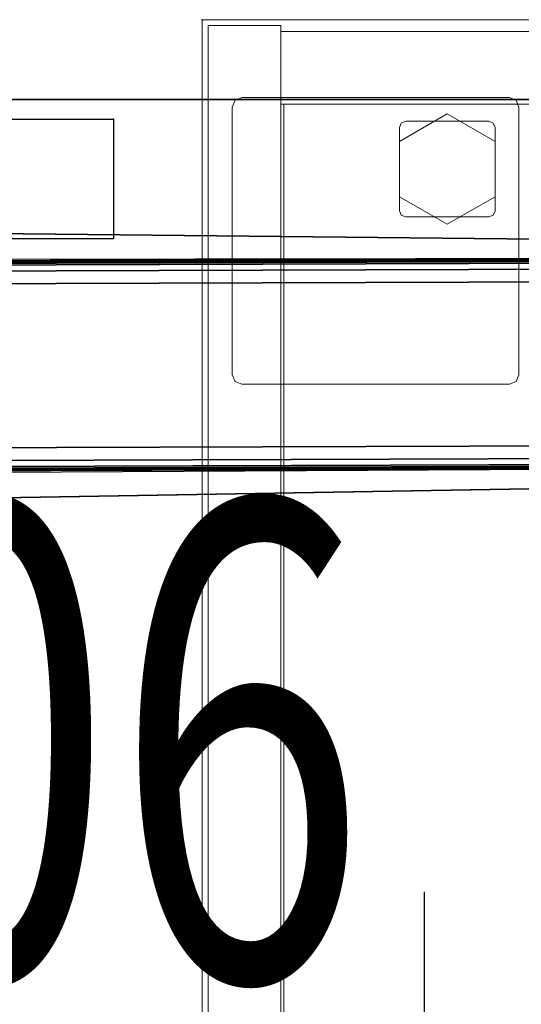
# Model space of a CAD drawing. Units: inches. Extents: x -11 to 199, y -6 to 147.
# Drawn here: x 16 to 21, y 61 to 72 of the extents above; entities that cross this region are included whole.
import ezdxf
from ezdxf.enums import TextEntityAlignment as Align

# ---------------------------------------------------------------- set-up
doc = ezdxf.new("R2010")
doc.units = ezdxf.units.IN
doc.header["$MEASUREMENT"] = 0
for name, color, linetype in [('ELEC', 1, 'Continuous'), ('STORAGE', 4, 'Continuous'), ('TABLE-FOOTRIGHT', 6, 'Continuous'), ('TABLE-TOPEDGE', 6, 'Continuous'), ('TABLE-TOPLAM', 6, 'Continuous')]:
    doc.layers.add(name, color=color, linetype=linetype)
for name, color, linetype, lineweight in [('STORAGE-CASELAMINATE', 4, 'Continuous', 9), ('STORAGE-FOOT', 4, 'Continuous', 9), ('STORAGE-GLIDE', 4, 'Continuous', 9), ('STORAGE-TOPLAMINATE', 4, 'Continuous', 9)]:
    doc.layers.add(name, color=color, linetype=linetype, lineweight=lineweight)
doc.styles.get("Standard").update_dxf_attribs({"font": 'arial.ttf'})

# ---------------------------------------------------------------- blocks, each defined once
blk = doc.blocks.new('VFZ152_DN_0P')
at = {"layer": 'ELEC'}
blk.add_line((-5.17, -12.38), (-5.17, -14.88), dxfattribs=at)
blk = doc.blocks.new('VFZ140_0806_0P')
at = {"layer": 'ELEC', "linetype": 'Continuous'}
for p, q in [((-2.875032, 0), (0, 0)), ((0, 0), (0, -1.249968)), ((0, -1.249968), (-2.875032, -1.249968))]:
    blk.add_line(p, q, dxfattribs=at)
at = {"layer": 'ELEC'}
blk.add_point((0, 0), dxfattribs=at)
at = {"layer": 'ELEC', "width": 0.7}
blk.add_text('06', height=5, dxfattribs=at).set_placement((0, -9), align=Align.CENTER)
blk = doc.blocks.new('UDV6ACS_2472L04E1_0T')
at = {"layer": 'TABLE-FOOTRIGHT'}
for points in [[(65.971, -0.076, 1.078), (66.046, -22.761, 1.085), (66.037, -22.704, 1.18), (65.963, -0.133, 1.173)], [(66.057, -22.778, 0.956), (66.046, -22.761, 1.085), (65.971, -0.076, 1.078), (65.982, -0.059, 0.949)], [(65.999, -0.075, 0.761), (66.074, -22.761, 0.768), (66.057, -22.778, 0.956), (65.982, -0.059, 0.949)], [(66.137, -22.75, 0.64), (66.074, -22.761, 0.768), (65.999, -0.075, 0.761), (66.062, -0.086, 0.633)], [(66.195, -0.09, 0.582), (66.27, -22.745, 0.588), (66.137, -22.75, 0.64), (66.062, -0.086, 0.633)], [(67.986, -22.739, 0.588), (66.27, -22.745, 0.588), (66.195, -0.09, 0.582), (67.911, -0.085, 0.582)], [(68.044, -0.08, 0.633), (68.119, -22.743, 0.64), (67.986, -22.739, 0.588), (67.911, -0.085, 0.582)], [(68.182, -22.754, 0.768), (68.119, -22.743, 0.64), (68.044, -0.08, 0.633), (68.107, -0.068, 0.761)], [(68.123, -0.052, 0.949), (68.198, -22.771, 0.956), (68.182, -22.754, 0.768), (68.107, -0.068, 0.761)], [(68.21, -22.753, 1.085), (68.198, -22.771, 0.956), (68.123, -0.052, 0.949), (68.135, -0.069, 1.078)], [(68.143, -0.126, 1.173), (68.218, -22.697, 1.18), (68.21, -22.753, 1.085), (68.135, -0.069, 1.078)], [(66.037, -22.704, 1.18), (65.963, -0.133, 1.173), (65.957, -0.22, 1.241), (66.031, -22.617, 1.248)], [(68.223, -22.609, 1.248), (68.218, -22.697, 1.18), (68.143, -0.126, 1.173), (68.149, -0.213, 1.241)], [(65.957, -0.22, 1.241), (66.031, -22.617, 1.248), (66.028, -22.49, 1.281), (65.955, -0.347, 1.274)], [(68.153, -0.34, 1.274), (68.226, -22.482, 1.281), (68.223, -22.609, 1.248), (68.149, -0.213, 1.241)], [(65.945, -3.927, 1.512), (65.955, -0.347, 1.274), (66.028, -22.49, 1.281), (65.968, -10.957, 1.528)], [(68.153, -0.34, 1.274), (68.186, -3.92, 1.512), (68.209, -10.95, 1.528), (68.226, -22.482, 1.281)], [(65.868, -22.536, 1.279), (65.674, -11.075, 1.525), (68.505, -11.066, 1.525), (68.386, -22.528, 1.279)], [(65.674, -11.079, 1.627), (65.868, -22.539, 1.382), (68.386, -22.531, 1.382), (68.505, -11.069, 1.627)], [(65.868, -22.536, 1.279), (65.868, -22.539, 1.382), (65.674, -11.079, 1.627), (65.674, -11.075, 1.525)], [(68.505, -11.066, 1.525), (68.505, -11.069, 1.627), (68.386, -22.531, 1.382), (68.386, -22.528, 1.279)]]:
    blk.add_3dface(points, dxfattribs=at)
at = {"layer": 'TABLE-TOPEDGE', "invisible_edges": 8}
blk.add_3dface([(69.88, -22.88, 27.824), (69.88, 0, 27.824), (69.88, 0, 29), (69.88, -22.88, 29)], dxfattribs=at)
at = {"layer": 'TABLE-TOPLAM'}
for points in [[(69.88, 0, 29), (0, 0, 29), (0, -22.88, 29), (69.88, -22.88, 29)], [(0, -22.88, 27.824), (0, 0, 27.824), (69.88, 0, 27.824), (69.88, -22.88, 27.824)]]:
    blk.add_3dface(points, dxfattribs=at)
blk = doc.blocks.new('HL2CD_BF48165BDL02K_0T')
at = {"layer": 'STORAGE'}
blk.add_point((0, 0), dxfattribs=at)
at = {"layer": 'STORAGE-CASELAMINATE'}
for points in [[(0.822, -0.062, 21.24), (0.062, -0.062, 21.24), (0.062, -15.553, 21.24), (0.822, -15.553, 21.24)], [(0.062, -0.062, 21.24), (0.062, -0.062, 2.373), (0.062, -15.553, 2.373), (0.062, -15.553, 21.24)], [(0.822, -0.062, 21.24), (0.822, -0.062, 2.373), (0.062, -0.062, 2.373), (0.062, -0.062, 21.24)], [(0.062, -0.062, 2.373), (0.822, -0.062, 2.373), (0.822, -15.553, 2.373), (0.062, -15.553, 2.373)], [(0.822, -15.553, 21.24), (0.822, -15.553, 2.373), (0.822, -0.062, 2.373), (0.822, -0.062, 21.24)], [(47.177, -0.882, 21.24), (47.177, -0.123, 21.24), (0.822, -0.123, 21.24), (0.822, -0.882, 21.24)], [(47.177, -0.123, 21.24), (47.177, -0.123, 2.373), (0.822, -0.123, 2.373), (0.822, -0.123, 21.24)], [(0.822, -0.123, 21.24), (0.822, -0.123, 2.373), (0.822, -0.882, 2.373), (0.822, -0.882, 21.24)], [(0.822, -0.882, 21.24), (0.822, -15.538, 21.24), (47.177, -15.538, 21.24), (47.177, -0.882, 21.24)], [(0.822, -0.882, 21.24), (0.822, -0.882, 20.48), (0.822, -15.538, 20.48), (0.822, -15.538, 21.24)], [(47.177, -0.882, 21.24), (47.177, -0.882, 20.48), (0.822, -0.882, 20.48), (0.822, -0.882, 21.24)], [(0.822, -0.882, 20.48), (47.177, -0.882, 20.48), (47.177, -15.538, 20.48), (0.822, -15.538, 20.48)], [(0.822, -0.882, 3.133), (0.822, -15.538, 3.133), (47.177, -15.538, 3.133), (47.177, -0.882, 3.133)], [(0.822, -0.882, 3.133), (0.822, -0.882, 2.373), (0.822, -15.538, 2.373), (0.822, -15.538, 3.133)], [(47.177, -0.882, 3.133), (47.177, -0.882, 2.373), (0.822, -0.882, 2.373), (0.822, -0.882, 3.133)], [(47.177, -0.882, 2.373), (47.177, -15.538, 2.373), (0.822, -15.538, 2.373), (0.822, -0.882, 2.373)], [(0.822, -0.882, 21.24), (0.822, -0.882, 2.373), (47.177, -0.882, 2.373), (47.177, -0.882, 21.24)], [(0.852, -0.882, 15.893), (0.852, -0.882, 15.133), (0.852, -15.463, 15.133), (0.852, -15.463, 15.893)], [(18.037, -0.882, 15.893), (18.037, -0.882, 15.133), (0.852, -0.882, 15.133), (0.852, -0.882, 15.893)], [(18.037, -15.463, 15.893), (18.037, -0.882, 15.893), (0.852, -0.882, 15.893), (0.852, -15.463, 15.893)], [(18.037, -0.882, 15.133), (18.037, -15.463, 15.133), (0.852, -15.463, 15.133), (0.852, -0.882, 15.133)]]:
    blk.add_3dface(points, dxfattribs=at)
at = {"layer": 'STORAGE-FOOT'}
for points in [[(0.342, -0.842, 2.373), (0.342, -0.842, 2.298), (0.413, -0.812, 2.298), (0.413, -0.812, 2.373)], [(3.213, -0.812, 2.373), (3.213, -0.812, 2.298), (0.413, -0.812, 2.298), (0.413, -0.812, 2.373)], [(3.213, -0.812, 2.373), (3.213, -0.812, 2.298), (3.283, -0.842, 2.298), (3.283, -0.842, 2.373)], [(0.313, -0.913, 2.373), (0.313, -0.913, 2.298), (0.342, -0.842, 2.298), (0.342, -0.842, 2.373)], [(0.313, -0.913, 2.373), (0.313, -0.913, 2.298), (0.313, -3.713, 2.298), (0.313, -3.713, 2.373)], [(3.283, -0.842, 2.373), (3.283, -0.842, 2.298), (3.313, -0.913, 2.298), (3.313, -0.913, 2.373)], [(3.313, -3.713, 2.373), (3.313, -3.713, 2.298), (3.313, -0.913, 2.298), (3.313, -0.913, 2.373)], [(2.082, -1.082, 2.298), (2.082, -1.082, 0.36), (2.063, -1.128, 0.36), (2.063, -1.128, 2.298)], [(2.063, -1.128, 2.298), (2.063, -1.128, 0.36), (2.063, -1.998, 0.36), (2.063, -1.998, 2.298)], [(2.128, -1.062, 2.298), (2.128, -1.062, 0.36), (2.082, -1.082, 0.36), (2.082, -1.082, 2.298)], [(2.998, -1.062, 2.298), (2.998, -1.062, 0.36), (2.128, -1.062, 0.36), (2.128, -1.062, 2.298)], [(3.043, -1.082, 2.298), (3.043, -1.082, 0.36), (2.998, -1.062, 0.36), (2.998, -1.062, 2.298)], [(3.063, -1.128, 2.298), (3.063, -1.128, 0.36), (3.043, -1.082, 0.36), (3.043, -1.082, 2.298)], [(3.063, -1.998, 2.298), (3.063, -1.998, 0.36), (3.063, -1.128, 0.36), (3.063, -1.128, 2.298)], [(2.063, -1.998, 2.298), (2.063, -1.998, 0.36), (2.082, -2.043, 0.36), (2.082, -2.043, 2.298)], [(2.082, -2.043, 2.298), (2.082, -2.043, 0.36), (2.128, -2.062, 0.36), (2.128, -2.062, 2.298)], [(2.998, -2.062, 2.298), (2.998, -2.062, 0.36), (3.043, -2.043, 0.36), (3.043, -2.043, 2.298)], [(3.043, -2.043, 2.298), (3.043, -2.043, 0.36), (3.063, -1.998, 0.36), (3.063, -1.998, 2.298)], [(2.128, -2.062, 2.298), (2.128, -2.062, 0.36), (2.998, -2.062, 0.36), (2.998, -2.062, 2.298)], [(0.342, -3.783, 2.373), (0.342, -3.783, 2.298), (0.313, -3.713, 2.298), (0.313, -3.713, 2.373)], [(0.413, -3.812, 2.373), (0.413, -3.812, 2.298), (0.342, -3.783, 2.298), (0.342, -3.783, 2.373)], [(3.283, -3.783, 2.373), (3.283, -3.783, 2.298), (3.213, -3.812, 2.298), (3.213, -3.812, 2.373)], [(3.313, -3.713, 2.373), (3.313, -3.713, 2.298), (3.283, -3.783, 2.298), (3.283, -3.783, 2.373)], [(0.413, -3.812, 2.373), (0.413, -3.812, 2.298), (3.213, -3.812, 2.298), (3.213, -3.812, 2.373)]]:
    blk.add_3dface(points, dxfattribs=at)
for points, invisible_edges in [([(0.413, -3.812, 2.373), (0.413, -0.812, 2.373), (0.342, -0.842, 2.373), (0.342, -3.783, 2.373)], 5), ([(0.342, -3.783, 2.298), (0.342, -0.842, 2.298), (0.413, -0.812, 2.298), (0.413, -3.812, 2.298)], 5), ([(3.213, -3.812, 2.373), (3.213, -0.812, 2.373), (0.413, -0.812, 2.373), (0.413, -3.812, 2.373)], 5), ([(0.413, -3.812, 2.298), (0.413, -0.812, 2.298), (3.213, -0.812, 2.298), (3.213, -3.812, 2.298)], 5), ([(3.213, -3.812, 2.373), (3.213, -0.812, 2.373), (3.283, -0.842, 2.373), (3.283, -3.783, 2.373)], 5), ([(3.283, -3.783, 2.298), (3.283, -0.842, 2.298), (3.213, -0.812, 2.298), (3.213, -3.812, 2.298)], 5), ([(0.342, -3.783, 2.373), (0.342, -0.842, 2.373), (0.313, -0.913, 2.373), (0.313, -3.713, 2.373)], 1), ([(0.313, -3.713, 2.298), (0.313, -0.913, 2.298), (0.342, -0.842, 2.298), (0.342, -3.783, 2.298)], 4), ([(3.283, -3.783, 2.373), (3.283, -0.842, 2.373), (3.313, -0.913, 2.373), (3.313, -3.713, 2.373)], 1), ([(3.313, -3.713, 2.298), (3.313, -0.913, 2.298), (3.283, -0.842, 2.298), (3.283, -3.783, 2.298)], 4), ([(3.063, -1.128, 0.36), (2.063, -1.128, 0.36), (2.082, -1.082, 0.36), (3.043, -1.082, 0.36)], 5), ([(3.063, -1.998, 0.36), (2.063, -1.998, 0.36), (2.063, -1.128, 0.36), (3.063, -1.128, 0.36)], 5), ([(3.043, -1.082, 0.36), (2.082, -1.082, 0.36), (2.128, -1.062, 0.36), (2.998, -1.062, 0.36)], 1), ([(3.063, -1.998, 0.36), (2.063, -1.998, 0.36), (2.082, -2.043, 0.36), (3.043, -2.043, 0.36)], 5), ([(3.043, -2.043, 0.36), (2.082, -2.043, 0.36), (2.128, -2.062, 0.36), (2.998, -2.062, 0.36)], 1)]:
    blk.add_3dface(points, dxfattribs=dict(at, invisible_edges=invisible_edges))
at = {"layer": 'STORAGE-GLIDE'}
for points in [[(2.563, -0.985, 0.36), (2.563, -0.985, 0), (2.063, -1.274, 0), (2.063, -1.274, 0.36)], [(3.063, -1.274, 0.36), (3.063, -1.274, 0), (2.563, -0.985, 0), (2.563, -0.985, 0.36)], [(2.063, -1.274, 0.36), (2.063, -1.274, 0), (2.063, -1.851, 0), (2.063, -1.851, 0.36)], [(3.063, -1.851, 0.36), (3.063, -1.851, 0), (3.063, -1.274, 0), (3.063, -1.274, 0.36)], [(2.063, -1.851, 0.36), (2.063, -1.851, 0), (2.563, -2.14, 0), (2.563, -2.14, 0.36)], [(2.563, -2.14, 0.36), (2.563, -2.14, 0), (3.063, -1.851, 0), (3.063, -1.851, 0.36)]]:
    blk.add_3dface(points, dxfattribs=at)
for points, invisible_edges in [([(2.563, -2.14, 0.36), (2.563, -0.985, 0.36), (2.063, -1.274, 0.36), (2.063, -1.851, 0.36)], 1), ([(2.563, -0.985, 0), (2.563, -2.14, 0), (2.063, -1.851, 0), (2.063, -1.274, 0)], 1), ([(2.563, -2.14, 0.36), (3.063, -1.851, 0.36), (3.063, -1.274, 0.36), (2.563, -0.985, 0.36)], 8), ([(2.563, -0.985, 0), (3.063, -1.274, 0), (3.063, -1.851, 0), (2.563, -2.14, 0)], 8)]:
    blk.add_3dface(points, dxfattribs=dict(at, invisible_edges=invisible_edges))
at = {"layer": 'STORAGE-TOPLAMINATE'}
for points in [[(0, 0, 22), (0, -16.5, 22), (48, -16.5, 22), (48, 0, 22)], [(0, 0, 22), (0, 0, 21.24), (0, -16.5, 21.24), (0, -16.5, 22)], [(48, 0, 22), (48, 0, 21.24), (0, 0, 21.24), (0, 0, 22)], [(48, 0, 21.24), (48, -16.5, 21.24), (0, -16.5, 21.24), (0, 0, 21.24)]]:
    blk.add_3dface(points, dxfattribs=at)

msp = doc.modelspace()

# ---------------------------------------------------------------- block references
for name, p in [('VFZ152_DN_0P', (25.515, 74.939)), ('HL2CD_BF48165BDL02K_0T', (18.023, 71.682)), ('VFZ140_0806_0P', (17.094, 70.641))]:
    msp.add_blockref(name, p)
at = {"rotation": 90}
msp.add_blockref('UDV6ACS_2472L04E1_0T', (2.383, 0.966), dxfattribs=at)

doc.saveas('drawing.dxf')
